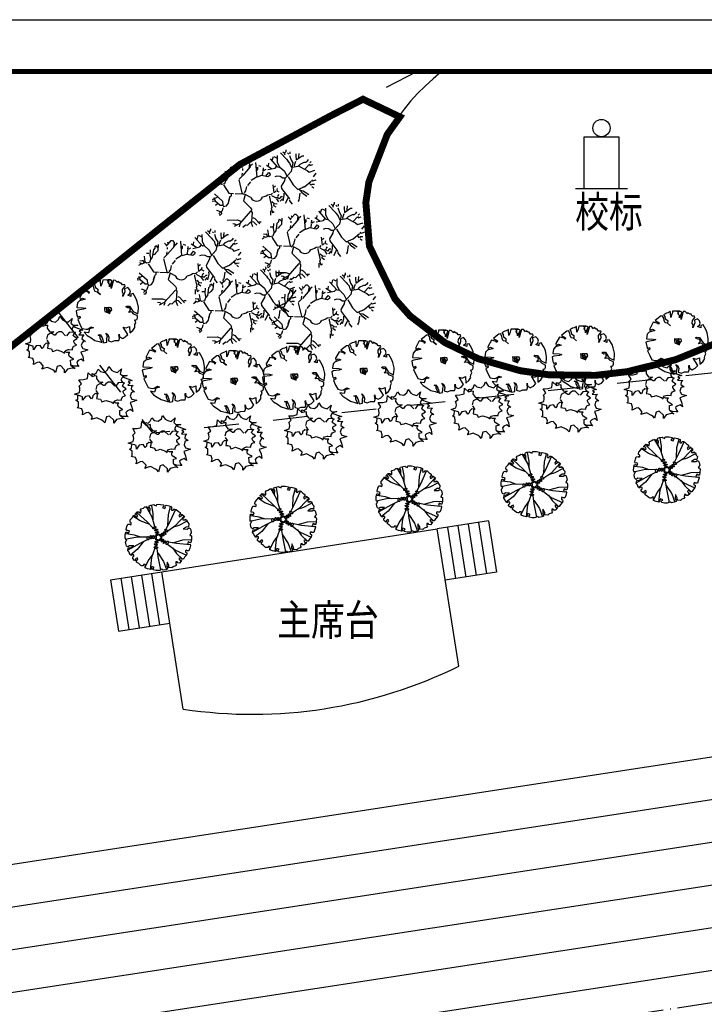
# Model space of a CAD drawing. Extents: x 513186 to 1520159, y 110666 to 376149.
# Drawn here: x 1416344 to 1436130, y 347677 to 376149 of the extents above; entities that cross this region are included whole.
import ezdxf
from ezdxf.enums import TextEntityAlignment as Align

# ---------------------------------------------------------------- set-up
doc = ezdxf.new("R2010")
doc.units = 0
doc.header["$LTSCALE"] = 1000
doc.header["$MEASUREMENT"] = 0
doc.linetypes.add('DOTE', pattern=[2.42, 2, -0.2, 0.02, -0.2])
doc.linetypes.add('X6', pattern=[2, 1, -1])
for name, color, linetype in [('DOTE', 1, 'DOTE'), ('dt', 9, 'Continuous'), ('PUB_TEXT', 7, 'Continuous'), ('TREE', 74, 'Continuous'), ('图框', 135, 'Continuous'), ('图框--文字', 7, 'Continuous'), ('跑道', 7, 'Continuous')]:
    doc.layers.add(name, color=color, linetype=linetype)
doc.styles.get("Standard").update_dxf_attribs({"font": 'TSSDENG2', "width": 0.8, "bigfont": 'TJHZF'})
doc.styles.add('图框-宋体', font='txt', dxfattribs={"width": 0.8})
doc.styles.add('宋体', font='txt', dxfattribs={"width": 0.7})

# ---------------------------------------------------------------- blocks, each defined once
blk = doc.blocks.new('gc107')
for p, q in [((-1, 0), (-1, 3)), ((-1, 3), (1, 3)), ((1, 3), (1, 0)), ((-1.5, 0), (1.5, 0))]:
    blk.add_line(p, q)
blk.add_circle((0, 3.5), 0.5)
blk = doc.blocks.new('$植物$00000098')
for p, q in [((-186, 629), (-370, 959)), ((-154, 727), (-198, 989)), ((316, 690), (387, 946)), ((-558, 513), (-779, 660)), ((-647, 768), (-341, 485)), ((-104, 339), (-186, 629)), ((-156, 522), (-154, 727)), ((299, 373), (316, 690)), ((531, 853), (357, 474)), ((541, 372), (798, 649)), ((-262, 399), (-558, 513)), ((-341, 485), (-167, 301)), ((-159, 300), (-155, 305)), ((-155, 305), (-150, 310)), ((-150, 310), (-144, 315)), ((-144, 315), (-138, 319)), ((-138, 319), (-131, 323)), ((-131, 323), (-124, 326)), ((-124, 326), (-117, 329)), ((-117, 329), (-109, 331)), ((-109, 331), (-102, 332)), ((-102, 332), (-95, 332)), ((-95, 332), (-88, 332)), ((-88, 332), (-82, 330)), ((-82, 330), (-77, 328)), ((-77, 328), (-73, 326)), ((-72, 308), (-75, 302)), ((-73, 326), (-71, 322)), ((-70, 313), (-72, 308)), ((-71, 322), (-70, 318)), ((-70, 318), (-70, 313)), ((357, 474), (235, 252)), ((291, 204), (541, 372)), ((449, 311), (644, 372)), ((644, 372), (880, 495)), ((-655, 17), (-1025, -56)), ((-738, 77), (-1002, 116)), ((-545, 12), (-738, 77)), ((-354, 6), (-655, 17)), ((-348, -2), (-347, 5)), ((-347, 5), (-345, 12)), ((-345, 12), (-342, 18)), ((-342, 18), (-339, 23)), ((-339, 23), (-336, 27)), ((-336, 27), (-332, 30)), ((-332, 30), (-328, 32)), ((-328, 32), (-323, 31)), ((-323, 31), (-319, 29)), ((-319, 29), (-314, 26)), ((-314, 26), (-310, 21)), ((-310, 21), (-306, 15)), ((-306, 15), (-302, 8)), ((-302, 8), (-298, 0)), ((-298, 0), (-296, -8)), ((-259, 7), (-257, 16)), ((-259, -2), (-259, 7)), ((-257, 16), (-254, 26)), ((-254, 26), (-251, 35)), ((-251, 35), (-248, 43)), ((-248, 43), (-244, 49)), ((-244, 49), (-241, 54)), ((-241, 54), (-237, 57)), ((-237, 57), (-234, 58)), ((-234, 58), (-231, 57)), ((-231, 57), (-229, 55)), ((-229, 55), (-226, 51)), ((-226, 51), (-224, 47)), ((-224, 47), (-222, 43)), ((-222, 43), (-221, 38)), ((-221, 38), (-220, 33)), ((-220, 33), (-219, 28)), ((-219, 28), (-219, 23)), ((-219, 23), (-218, 18)), ((-218, 18), (-218, 14)), ((-218, 14), (-218, 8)), ((-218, 8), (-218, 3)), ((-218, 3), (-218, -2)), ((-182, -1), (-181, 9)), ((-181, 9), (-180, 18)), ((-180, 18), (-177, 28)), ((-177, 28), (-174, 37)), ((-174, 37), (-171, 44)), ((-171, 44), (-167, 51)), ((-167, 285), (-165, 290)), ((-167, 280), (-167, 285)), ((-167, 275), (-167, 280)), ((-165, 271), (-167, 275)), ((-167, 51), (-164, 56)), ((-165, 290), (-163, 295)), ((-163, 268), (-165, 271)), ((-164, 56), (-160, 59)), ((-163, 295), (-159, 300)), ((-159, 265), (-163, 268)), ((-160, 59), (-157, 59)), ((-155, 264), (-159, 265)), ((-157, 59), (-154, 58)), ((-149, 263), (-155, 264)), ((-154, 58), (-152, 56)), ((-152, 56), (-149, 53)), ((-143, 263), (-149, 263)), ((-149, 53), (-147, 49)), ((-147, 49), (-145, 44)), ((-145, 44), (-144, 39)), ((-144, 39), (-143, 35)), ((-136, 264), (-143, 263)), ((-143, 35), (-142, 30)), ((-142, 30), (-142, 25)), ((-142, 25), (-141, 20)), ((-141, 20), (-141, 15)), ((-141, 15), (-141, 10)), ((-141, 10), (-141, 5)), ((-141, 5), (-141, -1)), ((-129, 265), (-136, 264)), ((-121, 268), (-129, 265)), ((-113, 271), (-121, 268)), ((-106, 275), (-113, 271)), ((-110, -6), (-109, 3)), ((-109, 218), (-107, 223)), ((-109, 213), (-109, 218)), ((-108, 209), (-109, 213)), ((-109, 3), (-108, 13)), ((-106, 205), (-108, 209)), ((-108, 13), (-105, 22)), ((-107, 223), (-105, 229)), ((-98, 279), (-106, 275)), ((-103, 203), (-106, 205)), ((-105, 229), (-101, 234)), ((-105, 22), (-102, 31)), ((-99, 202), (-103, 203)), ((-102, 31), (-99, 39)), ((-101, 234), (-96, 239)), ((-95, 202), (-99, 202)), ((-99, 39), (-95, 46)), ((-92, 285), (-98, 279)), ((-96, 239), (-90, 243)), ((-90, 202), (-95, 202)), ((-95, 46), (-92, 50)), ((-85, 290), (-92, 285)), ((-92, 50), (-88, 53)), ((-90, 243), (-82, 246)), ((-85, 203), (-90, 202)), ((-88, 53), (-85, 54)), ((-80, 296), (-85, 290)), ((-80, 204), (-85, 203)), ((-85, 54), (-82, 53)), ((-83, 145), (-82, 151)), ((-83, 140), (-83, 145)), ((-82, 136), (-83, 140)), ((-82, 246), (-73, 249)), ((-82, 151), (-80, 156)), ((-80, 132), (-82, 136)), ((-82, 53), (-79, 51)), ((-75, 302), (-80, 296)), ((-74, 206), (-80, 204)), ((-80, 156), (-76, 161)), ((-77, 130), (-80, 132)), ((-79, 51), (-77, 47)), ((-74, 129), (-77, 130)), ((-77, 47), (-75, 43)), ((-76, 161), (-71, 166)), ((-75, 43), (-73, 39)), ((-69, 208), (-74, 206)), ((-70, 129), (-74, 129)), ((-73, 249), (-63, 250)), ((-73, 39), (-72, 34)), ((-72, 34), (-71, 29)), ((-71, 166), (-64, 170)), ((-71, 29), (-70, 24)), ((-65, 129), (-70, 129)), ((-70, 24), (-70, 19)), ((-70, 19), (-69, 15)), ((-64, 209), (-69, 208)), ((-69, 15), (-69, 10)), ((-69, 10), (-69, 5)), ((-69, 5), (-69, -1)), ((-66, 75), (-65, 80)), ((-66, 70), (-66, 75)), ((-65, 66), (-66, 70)), ((-60, 130), (-65, 129)), ((-65, 80), (-63, 86)), ((-63, 62), (-65, 66)), ((-59, 211), (-64, 209)), ((-64, 170), (-56, 174)), ((-63, 250), (-53, 251)), ((-63, 86), (-59, 91)), ((-60, 60), (-63, 62)), ((-54, 132), (-60, 130)), ((-57, 59), (-60, 60)), ((-54, 212), (-59, 211)), ((-59, 91), (-54, 96)), ((-53, 58), (-57, 59)), ((-56, 174), (-47, 176)), ((-49, 214), (-54, 212)), ((-49, 133), (-54, 132)), ((-54, 96), (-47, 100)), ((-53, 251), (-44, 251)), ((-48, 59), (-53, 58)), ((-45, 216), (-49, 214)), ((-44, 135), (-49, 133)), ((-43, 60), (-48, 59)), ((-47, 176), (-38, 177)), ((-47, 100), (-39, 103)), ((-40, 218), (-45, 216)), ((-44, 251), (-35, 250)), ((-38, 136), (-44, 135)), ((-37, 61), (-43, 60)), ((-36, 220), (-40, 218)), ((-39, 103), (-30, 106)), ((-38, 177), (-28, 178)), ((-34, 138), (-38, 136)), ((-32, 63), (-37, 61)), ((-32, 223), (-36, 220)), ((-35, 250), (-28, 248)), ((-29, 140), (-34, 138)), ((-28, 225), (-32, 223)), ((-27, 65), (-32, 63)), ((-30, 106), (-21, 107)), ((-24, 141), (-29, 140)), ((-28, 248), (-22, 246)), ((-24, 228), (-28, 225)), ((-28, 178), (-19, 178)), ((-21, 66), (-27, 65)), ((-21, 232), (-24, 228)), ((-20, 143), (-24, 141)), ((-22, 246), (-19, 244)), ((-18, 235), (-21, 232)), ((-21, 107), (-11, 108)), ((-16, 68), (-21, 66)), ((-15, 145), (-20, 143)), ((-19, 244), (-17, 241)), ((-19, 178), (-10, 177)), ((-17, 238), (-18, 235)), ((-17, 241), (-17, 238)), ((-12, 69), (-16, 68)), ((-11, 147), (-15, 145)), ((-7, 71), (-12, 69)), ((-7, 150), (-11, 147)), ((-11, 108), (-2, 108)), ((-10, 177), (-3, 176)), ((-2, 153), (-7, 150)), ((-2, 73), (-7, 71)), ((-3, 176), (3, 174)), ((1, 156), (-2, 153)), ((-2, 108), (7, 107)), ((2, 75), (-2, 73)), ((5, 159), (1, 156)), ((6, 77), (2, 75)), ((3, 174), (7, 171)), ((7, 162), (5, 159)), ((11, 80), (6, 77)), ((7, 171), (8, 168)), ((8, 165), (7, 162)), ((7, 107), (14, 105)), ((8, 168), (8, 165)), ((15, 82), (11, 80)), ((14, 105), (20, 103)), ((19, 85), (15, 82)), ((22, 89), (19, 85)), ((20, 103), (24, 101)), ((24, 92), (22, 89)), ((24, 101), (25, 98)), ((26, 95), (24, 92)), ((25, 98), (26, 95)), ((39, 77), (40, 80)), ((39, 73), (39, 77)), ((40, 69), (39, 73)), ((40, 80), (43, 83)), ((42, 64), (40, 69)), ((44, 60), (42, 64)), ((43, 83), (46, 85)), ((47, 55), (44, 60)), ((46, 85), (51, 87)), ((50, 50), (47, 55)), ((54, 46), (50, 50)), ((51, 87), (57, 87)), ((57, 42), (54, 46)), ((57, 87), (63, 87)), ((60, 37), (57, 42)), ((63, 33), (60, 37)), ((63, 87), (69, 85)), ((66, 29), (63, 33)), ((69, 26), (66, 29)), ((69, 85), (75, 82)), ((72, 22), (69, 26)), ((76, 18), (72, 22)), ((75, 82), (81, 77)), ((79, 15), (76, 18)), ((83, 12), (79, 15)), ((81, 77), (87, 70)), ((87, 9), (83, 12)), ((87, 70), (92, 62)), ((92, 7), (87, 9)), ((92, 62), (96, 54)), ((95, 6), (92, 7)), ((99, 6), (95, 6)), ((96, 54), (99, 44)), ((99, 44), (102, 35)), ((102, 7), (99, 6)), ((100, 115), (102, 118)), ((100, 111), (100, 115)), ((101, 107), (100, 111)), ((103, 102), (101, 107)), ((102, 118), (104, 121)), ((102, 35), (104, 27)), ((104, 9), (102, 7)), ((106, 98), (103, 102)), ((104, 121), (108, 123)), ((104, 27), (105, 20)), ((105, 14), (104, 9)), ((105, 20), (105, 14)), ((109, 93), (106, 98)), ((108, 123), (113, 125)), ((112, 88), (109, 93)), ((115, 84), (112, 88)), ((113, 125), (118, 125)), ((118, 79), (115, 84)), ((118, 125), (124, 125)), ((121, 75), (118, 79)), ((124, 71), (121, 75)), ((124, 125), (130, 123)), ((127, 67), (124, 71)), ((131, 63), (127, 67)), ((130, 123), (137, 119)), ((134, 60), (131, 63)), ((137, 56), (134, 60)), ((137, 119), (143, 115)), ((141, 53), (137, 56)), ((145, 50), (141, 53)), ((143, 115), (148, 108)), ((149, 47), (145, 50)), ((148, 108), (153, 100)), ((153, 45), (149, 47)), ((153, 100), (157, 91)), ((157, 44), (153, 45)), ((157, 91), (161, 82)), ((160, 44), (157, 44)), ((163, 45), (160, 44)), ((161, 82), (164, 73)), ((162, 161), (163, 165)), ((162, 157), (162, 161)), ((163, 153), (162, 157)), ((163, 165), (166, 168)), ((165, 149), (163, 153)), ((165, 47), (163, 45)), ((164, 73), (166, 65)), ((167, 144), (165, 149)), ((167, 51), (165, 47)), ((166, 168), (169, 170)), ((166, 65), (167, 57)), ((170, 140), (167, 144)), ((167, 57), (167, 51)), ((169, 170), (174, 171)), ((173, 135), (170, 140)), ((177, 131), (173, 135)), ((174, 171), (180, 172)), ((180, 126), (177, 131)), ((180, 172), (186, 171)), ((183, 122), (180, 126)), ((186, 118), (183, 122)), ((186, 171), (192, 169)), ((189, 114), (186, 118)), ((192, 110), (189, 114)), ((192, 169), (198, 166)), ((195, 107), (192, 110)), ((199, 103), (195, 107)), ((198, 166), (204, 161)), ((202, 100), (199, 103)), ((206, 97), (202, 100)), ((204, 234), (205, 238)), ((204, 229), (204, 234)), ((204, 224), (204, 229)), ((206, 218), (204, 224)), ((204, 161), (210, 155)), ((205, 238), (207, 242)), ((209, 211), (206, 218)), ((210, 94), (206, 97)), ((207, 242), (211, 244)), ((213, 205), (209, 211)), ((210, 155), (215, 147)), ((214, 92), (210, 94)), ((211, 244), (215, 246)), ((218, 198), (213, 205)), ((218, 91), (214, 92)), ((215, 246), (220, 247)), ((215, 147), (219, 138)), ((223, 192), (218, 198)), ((222, 90), (218, 91)), ((219, 138), (222, 129)), ((220, 247), (225, 247)), ((222, 129), (225, 120)), ((225, 91), (222, 90)), ((229, 186), (223, 192)), ((225, 247), (231, 247)), ((225, 120), (227, 112)), ((227, 94), (225, 91)), ((227, 112), (228, 104)), ((228, 98), (227, 94)), ((228, 104), (228, 98)), ((236, 181), (229, 186)), ((231, 247), (237, 245)), ((243, 176), (236, 181)), ((237, 245), (243, 242)), ((243, 242), (249, 239)), ((250, 171), (243, 176)), ((249, 239), (255, 235)), ((257, 168), (250, 171)), ((255, 235), (261, 230)), ((264, 166), (257, 168)), ((261, 230), (267, 225)), ((271, 164), (264, 166)), ((267, 225), (272, 219)), ((277, 164), (271, 164)), ((272, 219), (277, 213)), ((277, 213), (281, 207)), ((281, 165), (277, 164)), ((281, 207), (284, 200)), ((285, 168), (281, 165)), ((284, 200), (287, 194)), ((287, 171), (285, 168)), ((287, 194), (289, 187)), ((289, 176), (287, 171)), ((289, 187), (289, 181)), ((289, 181), (289, 176)), ((-930, -379), (-566, -175)), ((-460, -127), (-659, -373)), ((-566, -175), (-337, -67)), ((-348, -10), (-348, -2)), ((-348, -18), (-348, -10)), ((-347, -25), (-348, -18)), ((-346, -33), (-347, -25)), ((-343, -40), (-346, -33)), ((-341, -47), (-343, -40)), ((-338, -54), (-341, -47)), ((-334, -59), (-338, -54)), ((-330, -64), (-334, -59)), ((-326, -68), (-330, -64)), ((-322, -71), (-326, -68)), ((-317, -73), (-322, -71)), ((-313, -74), (-317, -73)), ((-309, -74), (-313, -74)), ((-305, -73), (-309, -74)), ((-301, -70), (-305, -73)), ((-298, -66), (-301, -70)), ((-296, -61), (-298, -66)), ((-296, -8), (-293, -16)), ((-294, -55), (-296, -61)), ((-292, -48), (-294, -55)), ((-293, -16), (-292, -25)), ((-292, -25), (-291, -33)), ((-291, -41), (-292, -48)), ((-291, -33), (-291, -41)), ((-259, -11), (-259, -2)), ((-257, -18), (-259, -11)), ((-254, -25), (-257, -18)), ((-250, -30), (-254, -25)), ((-245, -34), (-250, -30)), ((-240, -37), (-245, -34)), ((-236, -38), (-240, -37)), ((-231, -39), (-236, -38)), ((-227, -38), (-231, -39)), ((-224, -36), (-227, -38)), ((-222, -33), (-224, -36)), ((-221, -29), (-222, -33)), ((-219, -24), (-221, -29)), ((-218, -8), (-219, -13)), ((-219, -13), (-219, -19)), ((-219, -19), (-219, -24)), ((-218, -2), (-218, -8)), ((-181, -9), (-182, -1)), ((-180, -17), (-181, -9)), ((-176, -23), (-180, -17)), ((-173, -28), (-176, -23)), ((-168, -32), (-173, -28)), ((-163, -35), (-168, -32)), ((-159, -37), (-163, -35)), ((-154, -37), (-159, -37)), ((-150, -36), (-154, -37)), ((-147, -34), (-150, -36)), ((-145, -31), (-147, -34)), ((-143, -27), (-145, -31)), ((-142, -22), (-143, -27)), ((-141, -12), (-142, -17)), ((-142, -17), (-142, -22)), ((-141, -1), (-141, -6)), ((-141, -6), (-141, -12)), ((-131, -303), (-129, -299)), ((-131, -307), (-131, -303)), ((-129, -299), (-126, -295)), ((-127, -206), (-125, -203)), ((-127, -209), (-127, -206)), ((-126, -213), (-127, -209)), ((-122, -218), (-126, -213)), ((-126, -295), (-121, -292)), ((-125, -203), (-122, -201)), ((-122, -201), (-118, -200)), ((-117, -223), (-122, -218)), ((-121, -292), (-115, -289)), ((-118, -200), (-114, -199)), ((-110, -229), (-117, -223)), ((-115, -289), (-108, -287)), ((-114, -199), (-109, -199)), ((-109, -15), (-110, -6)), ((-103, -235), (-110, -229)), ((-107, -22), (-109, -15)), ((-109, -199), (-104, -199)), ((-108, -287), (-100, -285)), ((-104, -29), (-107, -22)), ((-105, -132), (-103, -129)), ((-105, -135), (-105, -132)), ((-103, -139), (-105, -135)), ((-100, -34), (-104, -29)), ((-104, -199), (-99, -200)), ((-103, -129), (-100, -127)), ((-100, -144), (-103, -139)), ((-95, -240), (-103, -235)), ((-96, -38), (-100, -34)), ((-100, -127), (-96, -126)), ((-95, -149), (-100, -144)), ((-100, -285), (-92, -284)), ((-99, -200), (-94, -200)), ((-91, -41), (-96, -38)), ((-96, -126), (-91, -125)), ((-88, -155), (-95, -149)), ((-86, -244), (-95, -240)), ((-94, -200), (-89, -201)), ((-92, -284), (-83, -284)), ((-86, -42), (-91, -41)), ((-91, -125), (-87, -125)), ((-89, -201), (-85, -203)), ((-81, -161), (-88, -155)), ((-87, -125), (-81, -125)), ((-82, -42), (-86, -42)), ((-77, -248), (-86, -244)), ((-85, -203), (-80, -204)), ((-83, -284), (-75, -285)), ((-78, -42), (-82, -42)), ((-81, -125), (-77, -126)), ((-72, -166), (-81, -161)), ((-80, -204), (-75, -206)), ((-75, -40), (-78, -42)), ((-77, -65), (-75, -62)), ((-77, -68), (-77, -65)), ((-76, -72), (-77, -68)), ((-77, -126), (-72, -127)), ((-69, -250), (-77, -248)), ((-72, -77), (-76, -72)), ((-73, -37), (-75, -40)), ((-75, -62), (-72, -61)), ((-75, -206), (-70, -207)), ((-75, -285), (-66, -286)), ((-71, -33), (-73, -37)), ((-72, -61), (-68, -59)), ((-67, -83), (-72, -77)), ((-72, -127), (-67, -128)), ((-64, -171), (-72, -166)), ((-70, -28), (-71, -33)), ((-69, -17), (-70, -23)), ((-70, -23), (-70, -28)), ((-70, -207), (-65, -209)), ((-69, -1), (-69, -6)), ((-69, -6), (-69, -12)), ((-69, -12), (-69, -17)), ((-61, -250), (-69, -250)), ((-68, -59), (-64, -59)), ((-61, -88), (-67, -83)), ((-67, -128), (-62, -129)), ((-66, -286), (-58, -288)), ((-65, -209), (-60, -211)), ((-64, -59), (-59, -58)), ((-55, -174), (-64, -171)), ((-62, -129), (-58, -130)), ((-53, -94), (-61, -88)), ((-54, -249), (-61, -250)), ((-60, -211), (-54, -213)), ((-59, -58), (-54, -59)), ((-58, -130), (-53, -132)), ((-58, -288), (-51, -290)), ((-47, -176), (-55, -174)), ((-54, -59), (-49, -59)), ((-54, -213), (-49, -215)), ((-48, -247), (-54, -249)), ((-45, -99), (-53, -94)), ((-53, -132), (-48, -133)), ((-51, -290), (-44, -293)), ((-49, -59), (-44, -60)), ((-49, -215), (-44, -217)), ((-48, -133), (-43, -135)), ((-43, -244), (-48, -247)), ((-39, -177), (-47, -176)), ((-36, -104), (-45, -99)), ((-44, -60), (-40, -61)), ((-44, -217), (-40, -219)), ((-44, -293), (-38, -297)), ((-43, -135), (-37, -137)), ((-39, -241), (-43, -244)), ((-40, -61), (-35, -62)), ((-40, -219), (-37, -222)), ((-32, -176), (-39, -177)), ((-36, -237), (-39, -241)), ((-38, -297), (-33, -301)), ((-37, -137), (-32, -139)), ((-37, -222), (-35, -225)), ((-28, -107), (-36, -104)), ((-34, -232), (-36, -237)), ((-35, -62), (-30, -63)), ((-35, -225), (-34, -229)), ((-34, -229), (-34, -232)), ((-33, -301), (-29, -305)), ((-32, -139), (-27, -141)), ((-26, -173), (-32, -176)), ((-30, -63), (-25, -65)), ((-19, -109), (-28, -107)), ((-27, -141), (-22, -143)), ((-21, -170), (-26, -173)), ((-25, -65), (-20, -67)), ((-22, -143), (-18, -145)), ((-17, -167), (-21, -170)), ((-20, -67), (-15, -68)), ((-12, -110), (-19, -109)), ((-18, -145), (-15, -148)), ((-14, -163), (-17, -167)), ((-15, -68), (-10, -70)), ((-15, -148), (-13, -151)), ((-12, -159), (-14, -163)), ((-13, -151), (-12, -155)), ((-5, -109), (-12, -110)), ((-12, -155), (-12, -159)), ((-10, -70), (-5, -72)), ((-5, -72), (1, -74)), ((2, -107), (-5, -109)), ((1, -74), (5, -76)), ((7, -104), (2, -107)), ((5, -76), (9, -79)), ((11, -100), (7, -104)), ((9, -79), (13, -81)), ((14, -96), (11, -100)), ((13, -81), (15, -84)), ((16, -92), (14, -96)), ((15, -84), (16, -88)), ((16, -88), (16, -92)), ((36, -80), (38, -75)), ((36, -84), (36, -80)), ((36, -88), (36, -84)), ((37, -92), (36, -88)), ((38, -94), (37, -92)), ((38, -75), (39, -70)), ((41, -95), (38, -94)), ((39, -70), (41, -66)), ((41, -66), (44, -61)), ((46, -95), (41, -95)), ((44, -61), (46, -57)), ((46, -57), (49, -53)), ((52, -93), (46, -95)), ((49, -53), (52, -49)), ((52, -49), (54, -45)), ((58, -90), (52, -93)), ((54, -45), (58, -41)), ((58, -41), (61, -36)), ((66, -86), (58, -90)), ((61, -36), (64, -32)), ((64, -32), (68, -27)), ((73, -80), (66, -86)), ((68, -27), (71, -23)), ((71, -23), (75, -19)), ((81, -74), (73, -80)), ((75, -19), (78, -16)), ((78, -16), (82, -14)), ((88, -67), (81, -74)), ((82, -14), (85, -13)), ((85, -13), (89, -13)), ((94, -60), (88, -67)), ((89, -13), (93, -14)), ((91, -131), (92, -126)), ((91, -135), (91, -131)), ((92, -138), (91, -135)), ((92, -126), (93, -122)), ((93, -141), (92, -138)), ((93, -14), (96, -17)), ((93, -122), (95, -117)), ((97, -142), (93, -141)), ((98, -53), (94, -60)), ((95, -117), (97, -112)), ((96, -17), (99, -21)), ((97, -112), (99, -108)), ((101, -142), (97, -142)), ((101, -46), (98, -53)), ((99, -21), (101, -26)), ((99, -108), (101, -104)), ((101, -26), (102, -32)), ((103, -39), (101, -46)), ((101, -104), (104, -100)), ((107, -140), (101, -142)), ((102, -32), (103, -39)), ((104, -100), (107, -96)), ((107, -96), (110, -92)), ((113, -137), (107, -140)), ((110, -92), (113, -87)), ((113, -87), (116, -83)), ((121, -132), (113, -137)), ((116, -83), (119, -79)), ((119, -79), (123, -74)), ((129, -127), (121, -132)), ((123, -74), (126, -70)), ((126, -70), (130, -66)), ((136, -121), (129, -127)), ((130, -66), (133, -63)), ((133, -63), (137, -61)), ((143, -114), (136, -121)), ((137, -61), (140, -59)), ((140, -59), (144, -59)), ((149, -107), (143, -114)), ((144, -59), (148, -61)), ((148, -61), (151, -64)), ((154, -100), (149, -107)), ((151, -64), (154, -68)), ((154, -68), (156, -73)), ((156, -92), (154, -100)), ((154, -175), (155, -170)), ((154, -179), (154, -175)), ((155, -182), (154, -179)), ((155, -170), (156, -166)), ((157, -185), (155, -182)), ((156, -73), (157, -79)), ((158, -85), (156, -92)), ((156, -166), (158, -161)), ((157, -79), (158, -85)), ((160, -186), (157, -185)), ((158, -161), (160, -156)), ((160, -156), (162, -152)), ((164, -186), (160, -186)), ((162, -152), (165, -148)), ((170, -184), (164, -186)), ((165, -148), (167, -144)), ((167, -144), (170, -140)), ((170, -140), (173, -136)), ((177, -181), (170, -184)), ((173, -136), (176, -131)), ((176, -131), (179, -127)), ((184, -176), (177, -181)), ((179, -127), (183, -123)), ((183, -123), (186, -118)), ((192, -171), (184, -176)), ((186, -118), (189, -114)), ((189, -114), (193, -110)), ((199, -165), (192, -171)), ((193, -110), (197, -107)), ((197, -107), (200, -105)), ((206, -158), (199, -165)), ((200, -105), (204, -103)), ((204, -103), (207, -103)), ((212, -151), (206, -158)), ((207, -103), (211, -105)), ((211, -105), (214, -108)), ((217, -144), (212, -151)), ((214, -108), (217, -112)), ((217, -112), (219, -117)), ((220, -136), (217, -144)), ((219, -117), (221, -123)), ((221, -129), (220, -136)), ((221, -123), (221, -129)), ((240, -192), (241, -184)), ((240, -200), (240, -192)), ((240, -206), (240, -200)), ((242, -212), (240, -206)), ((241, -184), (243, -176)), ((244, -216), (242, -212)), ((243, -176), (245, -168)), ((248, -219), (244, -216)), ((245, -168), (248, -160)), ((248, -160), (252, -152)), ((252, -220), (248, -219)), ((252, -152), (256, -145)), ((257, -220), (252, -220)), ((256, -145), (261, -139)), ((262, -218), (257, -220)), ((261, -139), (266, -133)), ((268, -216), (262, -218)), ((266, -133), (271, -128)), ((273, -212), (268, -216)), ((271, -128), (276, -125)), ((279, -208), (273, -212)), ((276, -125), (281, -122)), ((284, -203), (279, -208)), ((281, -122), (286, -121)), ((289, -197), (284, -203)), ((284, -213), (522, -399)), ((286, -121), (291, -121)), ((293, -191), (289, -197)), ((291, -121), (295, -122)), ((297, -184), (293, -191)), ((295, -122), (298, -124)), ((300, -177), (297, -184)), ((298, -124), (301, -128)), ((303, -170), (300, -177)), ((301, -128), (303, -132)), ((303, -132), (305, -137)), ((305, -162), (303, -170)), ((305, -137), (306, -142)), ((306, -155), (305, -162)), ((306, -142), (307, -149)), ((307, -149), (306, -155)), ((562, -192), (313, -145)), ((448, -168), (754, -86)), ((976, -241), (562, -192)), ((754, -86), (1019, -76)), ((-659, -373), (-868, -538)), ((-179, -515), (-301, -679)), ((-114, -336), (-218, -619)), ((-129, -312), (-131, -307)), ((-126, -316), (-129, -312)), ((-122, -321), (-126, -316)), ((-117, -325), (-122, -321)), ((-111, -329), (-117, -325)), ((-105, -332), (-111, -329)), ((-98, -335), (-105, -332)), ((-90, -337), (-98, -335)), ((-83, -339), (-90, -337)), ((-75, -339), (-83, -339)), ((-67, -340), (-75, -339)), ((-60, -339), (-67, -340)), ((-53, -338), (-60, -339)), ((-46, -337), (-53, -338)), ((-40, -335), (-46, -337)), ((-35, -332), (-40, -335)), ((-8, -593), (-40, -342)), ((-31, -329), (-35, -332)), ((-28, -325), (-31, -329)), ((-29, -305), (-26, -309)), ((-26, -321), (-28, -325)), ((-26, -309), (-25, -313)), ((-24, -317), (-26, -321)), ((-25, -313), (-24, -317)), ((-21, -477), (151, -743)), ((73, -1002), (-8, -593)), ((435, -330), (553, -497)), ((522, -399), (864, -558)), ((553, -497), (743, -683)), ((-301, -679), (-420, -917)), ((-218, -619), (-263, -993)), ((151, -743), (244, -992))]:
    blk.add_line(p, q)
blk.add_lwpolyline([(1025, 2), (1021, -76), (1006, -167), (968, -172), (925, -133), (896, -206), (939, -225), (977, -220), (992, -254), (968, -340), (939, -418), (886, -418), (852, -398), (833, -418), (833, -461), (872, -480), (872, -519), (862, -552), (804, -615), (766, -678), (723, -678), (670, -634), (631, -654), (665, -721), (708, -716), (703, -740), (646, -798), (598, -793), (578, -764), (535, -764), (530, -832), (554, -837), (521, -885), (453, -909), (410, -947), (319, -933), (314, -861), (261, -764), (252, -894), (290, -947), (266, -981), (223, -1000), (136, -1015), (107, -996), (54, -972), (54, -1005), (35, -1020), (2, -1025), (-75, -1020), (-166, -1006), (-171, -967), (-133, -924), (-205, -895), (-224, -938), (-219, -977), (-253, -991), (-340, -967), (-417, -938), (-417, -885), (-398, -852), (-417, -833), (-460, -833), (-479, -871), (-518, -871), (-552, -861), (-614, -804), (-677, -765), (-677, -722), (-634, -669), (-653, -631), (-720, -664), (-716, -708), (-740, -703), (-797, -645), (-793, -597), (-764, -578), (-764, -534), (-831, -530), (-836, -554), (-884, -520), (-908, -453), (-947, -409), (-932, -318), (-860, -313), (-764, -260), (-894, -251), (-947, -289), (-981, -265), (-1000, -222), (-1014, -135), (-995, -107), (-971, -54), (-1005, -54), (-1019, -35), (-1024, -2), (-1019, 76), (-1005, 167), (-966, 172), (-923, 133), (-894, 206), (-938, 225), (-976, 220), (-990, 254), (-966, 340), (-938, 418), (-885, 418), (-851, 398), (-832, 418), (-832, 461), (-870, 480), (-870, 519), (-861, 552), (-803, 615), (-764, 678), (-721, 678), (-668, 634), (-630, 654), (-664, 721), (-707, 716), (-702, 740), (-644, 798), (-596, 793), (-577, 764), (-534, 764), (-529, 832), (-553, 837), (-519, 885), (-452, 909), (-409, 947), (-317, 933), (-313, 861), (-260, 764), (-250, 894), (-289, 947), (-265, 981), (-221, 1000), (-135, 1015), (-106, 996), (-53, 972), (-53, 1005), (-34, 1020), (-1, 1025), (76, 1020), (168, 1006), (173, 967), (134, 924), (206, 895), (226, 938), (221, 977), (254, 991), (341, 967), (418, 938), (418, 885), (399, 852), (418, 833), (462, 833), (481, 871), (519, 871), (553, 861), (616, 804), (678, 765), (678, 722), (635, 669), (654, 631), (722, 664), (717, 708), (741, 703), (799, 645), (794, 597), (765, 578), (765, 534), (833, 530), (837, 554), (886, 520), (910, 453), (948, 409), (934, 318), (861, 313), (765, 260), (895, 251), (948, 289), (982, 265), (1001, 222), (1016, 135), (996, 107), (972, 54), (1006, 54), (1020, 35)], close=True)
blk = doc.blocks.new('$植物$00000265')
for p, q in [((-320, 737), (-320, 737)), ((-496, 682), (-377, 717)), ((-377, 717), (-332, 710)), ((-332, 710), (-339, 605)), ((-339, 605), (-339, 605)), ((-339, 605), (-254, 484)), ((-235, 402), (-330, 352)), ((-254, 484), (-103, 473)), ((-103, 473), (-235, 402)), ((-150, 392), (-178, 402)), ((-83, 342), (-150, 392)), ((2, 413), (-46, 342)), ((87, 463), (2, 413)), ((191, 463), (87, 463)), ((333, 321), (191, 463)), ((466, 443), (371, 321)), ((589, 453), (466, 443)), ((617, 656), (560, 544)), ((560, 544), (607, 473)), ((693, 433), (589, 453)), ((607, 473), (693, 433)), ((617, 321), (664, 433)), ((-387, 54), (-472, -27)), ((-273, 34), (-387, 54)), ((-330, 352), (-367, 206)), ((-360, 169), (-273, 34)), ((-321, 24), (-321, -47)), ((-273, 34), (-273, 34)), ((-46, 342), (-83, 342)), ((755, 213), (619, 306)), ((636, 95), (636, 136)), ((673, 24), (636, 95)), ((637, 145), (755, 213)), ((730, -27), (673, 24)), ((-917, -37), (-1021, -6)), ((-860, -57), (-917, -37)), ((-851, -189), (-860, -57)), ((-747, -47), (-851, -189)), ((-604, -27), (-747, -47)), ((-747, -47), (-747, -47)), ((-604, -27), (-604, -27)), ((-529, -138), (-604, -27)), ((-482, -88), (-529, -138)), ((-472, -27), (-482, -88)), ((-321, -47), (-339, -128)), ((-339, -128), (-273, -138)), ((-273, -138), (-188, -159)), ((-188, -159), (-150, -250)), ((-150, -250), (-103, -240)), ((-103, -240), (-37, -219)), ((-37, -219), (20, -199)), ((20, -199), (219, -270)), ((219, -270), (285, -321)), ((285, -321), (295, -260)), ((295, -260), (333, -219)), ((371, -301), (304, -270)), ((333, -219), (427, -189)), ((380, -301), (371, -301)), ((484, -301), (380, -301)), ((427, -189), (446, -189)), ((446, -189), (579, -199)), ((446, -341), (484, -301)), ((446, -382), (446, -341)), ((579, -148), (626, -67)), ((579, -199), (579, -148)), ((626, -67), (673, -47)), ((673, -47), (730, -27)), ((465, -443), (446, -382)), ((588, -524), (465, -443)), ((512, -574), (626, -544)), ((512, -727), (512, -574)), ((626, -544), (588, -524)), ((522, -757), (512, -727))]:
    blk.add_line(p, q)
blk.add_lwpolyline([(-339, -838), (-453, -869), (-548, -899), (-510, -838), (-500, -777), (-576, -696), (-633, -645), (-718, -656), (-860, -727), (-860, -716), (-841, -615), (-879, -503), (-1049, -463), (-1002, -422), (-1002, -372), (-1002, -260), (-1097, -189), (-1031, -159), (-1021, -6), (-1144, 34), (-964, 95), (-945, 196), (-955, 267), (-974, 328), (-886, 410), (-979, 565), (-812, 571), (-663, 608), (-639, 818), (-496, 682), (-490, 787), (-415, 757), (-330, 828), (-273, 954), (-191, 859), (-36, 828), (76, 920), (125, 1041), (221, 904), (310, 855), (437, 818), (583, 952), (532, 778), (598, 717), (683, 707), (787, 707), (617, 656), (814, 582), (974, 523), (830, 492), (904, 436), (817, 355), (1009, 343), (950, 287), (934, 200), (1058, 108), (992, 112), (938, 58), (903, -46), (961, -159), (1144, -205), (1035, -246), (891, -288), (957, -451), (985, -618), (903, -543), (790, -593), (736, -651), (763, -747), (813, -809), (755, -801), (623, -797), (522, -757), (645, -869), (673, -879), (569, -869), (389, -909), (285, -1041), (288, -1013), (285, -929), (134, -777), (20, -808), (-46, -1031), (-93, -970), (-150, -929)], close=True)
blk.add_lwpolyline([(-339, -838), (-339, -838)])
blk = doc.blocks.new('$植物$00000207')
for p, q in [((67, 973), (11, 1029)), ((25, 966), (67, 973)), ((85, 900), (25, 966)), ((85, 820), (85, 900)), ((-219, 562), (-219, 562)), ((-219, 562), (-219, 562)), ((-219, 562), (-219, 562)), ((-86, 129), (-86, 66)), ((95, 108), (-86, 129)), ((-86, 66), (-79, -3)), ((46, 129), (-37, 122)), ((-37, 122), (-23, 3)), ((60, 129), (-23, 38)), ((-23, 38), (53, 10)), ((-23, 3), (60, -24)), ((46, 73), (46, 129)), ((88, 10), (46, 73)), ((81, 52), (46, 59)), ((53, 10), (88, 10)), ((130, 122), (60, 129)), ((116, -3), (81, 52)), ((88, -3), (151, 52)), ((151, 52), (130, 122)), ((-79, -3), (81, -73)), ((60, -24), (116, -3)), ((81, -73), (88, -3))]:
    blk.add_line(p, q)
blk.add_lwpolyline([(165, 1015), (102, 1043), (25, 1043), (-142, 1043), (-149, 994), (-163, 945), (-205, 841), (-212, 1008), (-219, 1036), (-289, 994), (-344, 979), (-443, 926), (-400, 876), (-386, 792), (-303, 736), (-310, 659), (-317, 645), (-393, 659), (-428, 736), (-435, 813), (-484, 890), (-540, 883), (-624, 813), (-720, 741), (-589, 659), (-610, 604), (-624, 645), (-786, 688), (-903, 471), (-896, 408), (-812, 450), (-729, 415), (-917, 359), (-987, 290), (-1011, 141), (-793, 128), (-707, 114), (-786, 81), (-973, 52), (-1031, 29), (-1008, -122), (-980, -185), (-910, -150), (-903, -206), (-980, -262), (-910, -415), (-840, -555), (-707, -585), (-648, -578), (-536, -506), (-463, -541), (-588, -572), (-631, -701), (-767, -677), (-668, -790), (-542, -869), (-417, -955), (-271, -994), (-172, -1027), (-240, -883), (-240, -813), (-303, -778), (-240, -764), (-212, -820), (-177, -876), (-156, -938), (-135, -1043), (-27, -1021), (-20, -889), (6, -809), (-47, -717), (18, -764), (46, -855), (32, -973), (137, -1008), (242, -966), (375, -966), (395, -904), (382, -778), (389, -750), (402, -848), (493, -897), (521, -883), (591, -848), (675, -764), (528, -520), (627, -552), (738, -506), (746, -717), (845, -638), (912, -534), (905, -513), (912, -443), (947, -380), (926, -310), (905, -290), (975, -276), (996, -227), (996, -150), (884, -97), (812, -24), (710, -38), (773, 38), (745, 115), (686, 114), (614, 154), (653, 174), (738, 171), (825, 35), (877, -24), (1017, -90), (1031, 80), (1031, 136), (997, 319), (954, 429), (863, 583), (786, 569), (786, 492), (682, 534), (745, 576), (773, 638), (752, 715), (686, 787), (581, 748), (587, 649), (521, 492), (534, 589), (507, 638), (514, 729), (598, 834), (584, 876), (507, 876), (472, 938), (437, 938), (363, 992), (347, 952), (277, 1029), (211, 1032), (137, 764)], close=True)
for points in [[(11, 1029), (102, 1043)], [(165, 1015), (85, 820)], [(211, 1032), (211, 1032)], [(-219, 562), (-317, 645)], [(-317, 645), (-219, 562)], [(-793, 128), (-793, 128)], [(-20, -889), (-20, -889)], [(18, -764), (18, -764)], [(18, -764), (18, -764)], [(18, -764), (18, -764)]]:
    blk.add_lwpolyline(points)
blk = doc.blocks.new('$植物$00000013')
for p, q in [((417, 2009, 0), (922, 1428, 0)), ((619, 2135, 0), (543, 1857, 0)), ((670, 2161, 0), (847, 2059, 0)), ((897, 2211, 0), (897, 1756, 0)), ((1125, 2388, 0), (1529, 1958, 0)), ((1276, 2464, 0), (1377, 2388, 0)), ((1402, 2363, 0), (1478, 2464, 0)), ((1428, 2236, 0), (1402, 2363, 0)), ((1478, 2590, 0), (1478, 2464, 0)), ((1605, 2388, 0), (1680, 2312, 0)), ((1731, 2211, 0), (1832, 1908, 0)), ((1756, 2464, 0), (1756, 2337, 0)), ((2161, 2312, 0), (2161, 2236, 0)), ((2161, 2211, 0), (2186, 1908, 0)), ((2186, 1908, 0), (2590, 2186, 0)), ((2363, 2337, 0), (2337, 2085, 0)), ((2337, 2085, 0), (2388, 2034, 0)), ((2590, 2186, 0), (2691, 2186, 0)), ((-2186, 1453, 0), (-2287, 1402, 0)), ((-2287, 1402, 0), (-2287, 1301, 0)), ((-2085, 1352, 0), (-2186, 1453, 0)), ((-2059, 1554, 0), (-2085, 1125, 0)), ((-1630, 1630, 0), (-1453, 1428, 0)), ((-1402, 1554, 0), (-1504, 1504, 0)), ((-1453, 1352, 0), (-1453, 1226, 0)), ((-1428, 1731, 0), (-1377, 1579, 0)), ((-922, 1478, 0), (-1428, 897, 0)), ((-1377, 1579, 0), (-1175, 1807, 0)), ((-1175, 1807, 0), (-1099, 1807, 0)), ((-1099, 1807, 0), (-973, 1680, 0)), ((-973, 1680, 0), (-1023, 1352, 0)), ((-973, 1579, 0), (-922, 1478, 0)), ((-771, 1655, 0), (-897, 1529, 0)), ((-467, 771, 0), (-543, 1756, 0)), ((-518, 1453, 0), (-417, 1402, 0)), ((-417, 1301, 0), (-417, 1453, 0)), ((-366, 1554, 0), (-215, 1504, 0)), ((-63, 1402, 0), (-88, 1200, 0)), ((164, 1579, 0), (518, 1352, 0)), ((265, 1276, 0), (745, 1377, 0)), ((316, 1706, 0), (291, 1529, 0)), ((745, 1377, 0), (847, 1478, 0)), ((847, 1478, 0), (1023, 1428, 0)), ((897, 1756, 0), (1049, 1453, 0)), ((1049, 1453, 0), (1377, 1150, 0)), ((1529, 1958, 0), (1605, 1857, 0)), ((1756, 1706, 0), (1605, 1857, 0)), ((1782, 1554, 0), (1756, 1706, 0)), ((1782, 1554, 0), (1807, 1478, 0)), ((1807, 1478, 0), (1883, 1402, 0)), ((1832, 1908, 0), (1958, 1706, 0)), ((1958, 1706, 0), (1832, 1125, 0)), ((2287, 1478, 0), (1933, 1402, 0)), ((2059, 1554, 0), (2161, 1832, 0)), ((2085, 1453, 0), (2059, 1554, 0)), ((2413, 1605, 0), (2287, 1478, 0)), ((2337, 1504, 0), (2691, 1301, 0)), ((2691, 1731, 0), (2413, 1605, 0)), ((2818, 1731, 0), (2691, 1731, 0)), ((3020, 1579, 0), (2767, 1301, 0)), ((2919, 1832, 0), (2818, 1731, 0)), ((2994, 1933, 0), (2919, 1832, 0)), ((3045, 1630, 0), (3096, 1554, 0)), ((3272, 1579, 0), (3070, 1504, 0)), ((3197, 1807, 0), (3096, 1706, 0)), ((-2944, 366, 0), (-2994, 771, 0)), ((-2843, 973, 0), (-2691, 973, 0)), ((-2615, 1200, 0), (-2641, 847, 0)), ((-2641, 847, 0), (-2615, 771, 0)), ((-2615, 771, 0), (-2590, 594, 0)), ((-2464, 695, 0), (-2590, 543, 0)), ((-2388, 1200, 0), (-2464, 695, 0)), ((-2312, 872, 0), (-2464, 847, 0)), ((-2287, 1301, 0), (-2388, 1200, 0)), ((-2236, 973, 0), (-2312, 872, 0)), ((-2085, 1125, 0), (-2236, 973, 0)), ((-1453, 872, 0), (-1680, 644, 0)), ((-1478, 1049, 0), (-1504, 922, 0)), ((-1504, 922, 0), (-1453, 872, 0)), ((-518, 771, 0), (-872, 543, 0)), ((-493, 1226, 0), (-417, 1301, 0)), ((-164, 872, 0), (-467, 771, 0)), ((265, 796, 0), (-164, 872, 0)), ((-88, 1150, 0), (-114, 897, 0)), ((-63, 1276, 0), (-13, 1226, 0)), ((-13, 1226, 0), (139, 1301, 0)), ((114, 821, 0), (316, 1074, 0)), ((392, 872, 0), (265, 796, 0)), ((316, 1074, 0), (417, 973, 0)), ((417, 973, 0), (392, 872, 0)), ((872, 821, 0), (720, 771, 0)), ((1099, 796, 0), (872, 821, 0)), ((1276, 695, 0), (1099, 796, 0)), ((1428, 695, 0), (1276, 695, 0)), ((1377, 1150, 0), (1554, 771, 0)), ((1402, 518, 0), (1428, 670, 0)), ((1832, 1125, 0), (1428, 695, 0)), ((1630, 771, 0), (1958, 240, 0)), ((2691, 1301, 0), (2919, 1200, 0)), ((2919, 1200, 0), (3045, 1074, 0)), ((3045, 1074, 0), (3424, 1200, 0)), ((3500, 998, 0), (3323, 771, 0)), ((-3247, 240, 0), (-3399, 139, 0)), ((-3323, 341, 0), (-3146, 265, 0)), ((-3298, 493, 0), (-3146, 467, 0)), ((-3146, 265, 0), (-2969, 341, 0)), ((-3121, 518, 0), (-3020, 316, 0)), ((-2868, 291, 0), (-2944, 366, 0)), ((-2666, 341, 0), (-2868, 291, 0)), ((-2742, 265, 0), (-2388, -291, 0)), ((-2590, 543, 0), (-2666, 341, 0)), ((-1706, 594, 0), (-1504, -291, 0)), ((-1226, -139, 0), (-1175, 139, 0)), ((-922, 467, 0), (-1125, 215, 0)), ((594, 240, 0), (644, -291, 0)), ((771, 164, 0), (670, 88, 0)), ((1175, 139, 0), (1402, 518, 0)), ((1200, -13, 0), (1175, 139, 0)), ((1958, 240, 0), (2262, -88, 0)), ((2262, -88, 0), (2742, 114, 0)), ((2767, 114, 0), (2565, 38, 0)), ((2742, 114, 0), (3171, 467, 0)), ((3171, 190, 0), (3045, 341, 0)), ((3222, 240, 0), (3171, 190, 0)), ((3197, 569, 0), (3272, 467, 0)), ((3399, 240, 0), (3222, 240, 0)), ((3222, 114, 0), (3348, 13, 0)), ((3500, 543, 0), (3272, 467, 0)), ((3475, 543, 0), (3323, 493, 0)), ((-3146, -569, 0), (-3500, -745, 0)), ((-3399, -569, 0), (-3298, -796, 0)), ((-3348, -341, 0), (-2818, -821, 0)), ((-2413, -973, 0), (-2312, -594, 0)), ((-2388, -291, 0), (-2059, -316, 0)), ((-2388, -821, 0), (-2312, -543, 0)), ((-2312, -543, 0), (-2236, -467, 0)), ((-2236, -341, 0), (-2236, -467, 0)), ((-1958, -316, 0), (-1327, -341, 0)), ((-1504, -291, 0), (-1402, -392, 0)), ((-1276, -392, 0), (-1402, -821, 0)), ((-1327, -291, 0), (-1226, -139, 0)), ((-897, -594, 0), (-1276, -392, 0)), ((139, -518, 0), (-114, -594, 0)), ((240, -442, 0), (139, -518, 0)), ((467, -417, 0), (240, -442, 0)), ((366, -518, 0), (366, -594, 0)), ((366, -594, 0), (518, -1276, 0)), ((569, -316, 0), (467, -417, 0)), ((493, -467, 0), (796, -644, 0)), ((821, -164, 0), (695, -265, 0)), ((745, -619, 0), (922, -619, 0)), ((872, -13, 0), (847, -88, 0)), ((847, -88, 0), (872, -190, 0)), ((872, -190, 0), (998, -240, 0)), ((998, -695, 0), (872, -569, 0)), ((998, -417, 0), (897, -518, 0)), ((1125, -569, 0), (998, -695, 0)), ((1226, -569, 0), (1125, -569, 0)), ((1731, -720, 0), (1200, -13, 0)), ((1327, -493, 0), (1251, -847, 0)), ((1327, -316, 0), (1327, -493, 0)), ((1605, -644, 0), (1402, -1023, 0)), ((1605, -543, 0), (1605, -644, 0)), ((2337, -38, 0), (2540, -291, 0)), ((2413, -341, 0), (2337, -796, 0)), ((2641, -190, 0), (2464, -164, 0)), ((2540, -291, 0), (2868, -543, 0)), ((3020, -442, 0), (2641, -190, 0)), ((-3323, -821, 0), (-3500, -847, 0)), ((-3298, -796, 0), (-2969, -1099, 0)), ((-3121, -998, 0), (-3298, -1125, 0)), ((-2969, -1099, 0), (-2818, -1099, 0)), ((-2792, -1276, 0), (-2843, -1478, 0)), ((-2818, -821, 0), (-2792, -1099, 0)), ((-2792, -1099, 0), (-2742, -1150, 0)), ((-2767, -1200, 0), (-2540, -1150, 0)), ((-2540, -1150, 0), (-2413, -973, 0)), ((-1402, -821, 0), (-922, -1301, 0)), ((-922, -1301, 0), (-847, -1428, 0)), ((518, -1276, 0), (467, -1352, 0)), ((518, -872, 0), (670, -1023, 0)), ((644, -1175, 0), (644, -1074, 0)), ((796, -1276, 0), (644, -1175, 0)), ((670, -1023, 0), (872, -1049, 0)), ((821, -695, 0), (973, -897, 0)), ((1226, -695, 0), (1074, -872, 0)), ((1731, -847, 0), (1731, -771, 0)), ((1908, -1074, 0), (1731, -847, 0)), ((2337, -796, 0), (2287, -872, 0)), ((2287, -872, 0), (2312, -897, 0)), ((-3222, -1428, 0), (-2919, -1554, 0)), ((-2843, -1478, 0), (-3070, -1680, 0)), ((-2969, -1782, 0), (-3045, -1782, 0)), ((-2893, -1680, 0), (-2969, -1782, 0)), ((-2919, -1554, 0), (-2893, -1680, 0)), ((-922, -1529, 0), (-1680, -2363, 0)), ((-847, -1428, 0), (-897, -1504, 0)), ((-897, -1504, 0), (-821, -1605, 0)), ((-821, -1605, 0), (-872, -2211, 0)), ((-771, -1958, 0), (-644, -2009, 0)), ((417, -1504, 0), (417, -1807, 0)), ((467, -1352, 0), (543, -1630, 0)), ((543, -1630, 0), (670, -1554, 0)), ((-2514, -2110, 0), (-1807, -2110, 0)), ((-2135, -2337, 0), (-1984, -2363, 0)), ((-1680, -2363, 0), (-2034, -2540, 0)), ((-1984, -2363, 0), (-1908, -2439, 0)), ((-1807, -2110, 0), (-1554, -2211, 0)), ((-1655, -2388, 0), (-1706, -2565, 0)), ((-1453, -2590, 0), (-1276, -2439, 0)), ((-1276, -2439, 0), (-1150, -2464, 0)), ((-1150, -2464, 0), (-922, -2236, 0)), ((-922, -2236, 0), (-796, -2565, 0)), ((-872, -2211, 0), (-745, -2236, 0)), ((-745, -2236, 0), (-518, -2464, 0)), ((-644, -2009, 0), (-316, -2388, 0)), ((-366, -2236, 0), (-215, -2236, 0))]:
    blk.add_line(p, q)
blk.add_arc((-518, -417, 0), 430, 205.01689, 336.37062)
blk = doc.blocks.new('HAD-A0')
at = {"layer": '图框'}
blk.add_lwpolyline([(0, 0), (0, 84100), (118900, 84100), (118900, 0)], close=True, dxfattribs=at)
at = {"layer": '图框', "const_width": 100}
blk.add_lwpolyline([(2500, 1000), (117900, 1000), (117900, 83100), (2500, 83100)], close=True, dxfattribs=at)
at = {"layer": '图框--文字', "style": '图框-宋体', "width": 0.8}
for tag, height, p in [('电气会签', 0.00001, (1459, 82056)), ('暖通会签', 0.00001, (2259, 82056)), ('结构会签', 0.00001, (1459, 78056)), ('给排水会签', 0.00001, (2259, 78056)), ('方案会签', 0.000001, (1459, 74056)), ('建筑会签', 0.000001, (2259, 74056))]:
    blk.add_attdef(tag, text='', height=height, rotation=90, dxfattribs=at).set_placement(p, align=Align.CENTER)
for tag, p in [('项目负责人', (114429, 81743)), ('专业负责人', (114429, 80943)), ('设计人', (114429, 80143)), ('审定', (114400, 61043)), ('审核', (114400, 60243)), ('校对', (114400, 59443))]:
    blk.add_attdef(tag, text='', height=300, dxfattribs=at).set_placement(p, align=Align.CENTER)
at = {"layer": '图框--文字'}
for tag, height, style, width, p in [('协作设计单位', 300, '宋体', 0.75, (114650, 51619)), ('建设单位', 350, '图框-宋体', 0.8, (114650, 12950)), ('项目名称', 350, '图框-宋体', 0.8, (114650, 10450)), ('子项名称', 350, '图框-宋体', 0.8, (114650, 7950)), ('图名', 350, '图框-宋体', 0.8, (114650, 5227)), ('阶段', 350, '图框-宋体', 0.8, (113786, 3783)), ('工程号', 350, '图框-宋体', 0.8, (117036, 3783)), ('版本', 350, '图框-宋体', 0.8, (113786, 2983)), ('子项号', 350, '图框-宋体', 0.8, (117036, 2983)), ('专业', 350, '图框-宋体', 0.8, (113786, 2183)), ('日期', 350, '图框-宋体', 0.8, (117036, 2183)), ('图号', 350, '图框-宋体', 0.8, (115254, 1422))]:
    blk.add_attdef(tag, text='', height=height, dxfattribs=dict(at, style=style, width=width)).set_placement(p, align=Align.MIDDLE_CENTER)

msp = doc.modelspace()

# ---------------------------------------------------------------- linework, layer by layer
at = {"color": 4}
for p, q in [((1429895.7, 361653.8, 31450), (1428413.7, 361422.7, 31450)), ((1429599.3, 361607.6, 31450), (1429830.4, 360125.5, 31450)), ((1429895.7, 361653.8, 31450), (1430126.8, 360171.7, 31450)), ((1420453.7, 360181.7, 31450), (1428413.7, 361422.7, 31450)), ((1429032.3, 357454.5, 1513.3), (1428413.7, 361422.7, 31450)), ((1428710.1, 361468.9, 31450), (1428941.1, 359986.8, 31450)), ((1429006.5, 361515.2, 31450), (1429237.6, 360033.1, 31450)), ((1429302.9, 361561.4, 31450), (1429534, 360079.3, 31450)), ((1418971.6, 359950.7, 31450), (1420453.7, 360181.7, 31450)), ((1421072.3, 356213.5, 1513.3), (1420453.7, 360181.7, 31450)), ((1430126.8, 360171.7, 31450), (1428644.7, 359940.6, 31450)), ((1418971.6, 359950.7, 31450), (1419202.6, 358468.6, 31450)), ((1419268, 359996.9, 31450), (1419499, 358514.8, 31450)), ((1419564.4, 360043.1, 31450), (1419795.5, 358561, 31450)), ((1419860.8, 360089.3, 31450), (1420091.9, 358607.2, 31450)), ((1420157.2, 360135.5, 31450), (1420388.3, 358653.4, 31450)), ((1419202.6, 358468.6, 31450), (1420684.7, 358699.6, 31450))]:
    msp.add_line(p, q, dxfattribs=at)
at = {"color": 2, "const_width": 200, "elevation": -366.9}
msp.add_lwpolyline([(1436422.8, 366775), (1435308.6, 366319.5), (1433902.2, 365970.5), (1432981.8, 365864.5), (1431636.6, 365881), (1430816.3, 365997.4), (1429604.2, 366342.5), (1428633.6, 366810.8), (1427624.1, 367583.9), (1427191.8, 368072), (1426452.3, 369597.8), (1426348.9, 370859.3), (1426435.6, 371455), (1426968.5, 372832.4), (1427330.6, 373338.1), (1426266.6, 373848.5), (1425368.4, 373388.2), (1422704.4, 371960.2), (1417416.7, 367739.7), (1392450.7, 348015.2, 0.1939384)], format="xyb", dxfattribs=at)
at = {"color": 4}
msp.add_arc((1423078, 369497.9, 191130.2), 13434.9, 261.41447, 296.3082, dxfattribs=at)
at = {"layer": 'DOTE'}
msp.add_lwpolyline([(1406892.7, 300706.7), (1465235.5, 309665.1, 1), (1458861.1, 351178.6), (1400518.4, 342220.1, 1)], format="xyb", close=True, dxfattribs=at)
at = {"layer": 'dt', "color": 0, "linetype": 'X6', "elevation": 31383, "flags": 128}
for points in [[(1427828.1, 374648.7), (1422908.7, 372127.7), (1417416.7, 367739.7)], [(1417416.7, 367739.7), (1420178.7, 364197.7), (1448453.7, 367237.7), (1448903.7, 370487.7)]]:
    msp.add_lwpolyline(points, dxfattribs=at)
at = {"layer": 'dt', "color": 0, "linetype": 'Continuous'}
msp.add_ellipse((1433258.7, 371208.2, 31603), major_axis=(-6824, -1535.5), ratio=0.7528546, start_param=5.2961184, end_param=9.8309834, dxfattribs=at)
at = {"layer": '跑道'}
for points in [[(1407958.1, 293768), (1466300.9, 302726.4, 1), (1457795.7, 358117.2), (1399453, 349158.8, 1)], [(1407773, 294973.9), (1466115.7, 303932.3, 1), (1457980.9, 356911.4), (1399638.1, 347952.9, 1)], [(1407587.8, 296179.7), (1465930.6, 305138.2, 1), (1458166, 355705.5), (1399823.3, 346747.1, 1)], [(1407402.7, 297385.6), (1465745.4, 306344, 1), (1458351.2, 354499.6), (1400008.4, 345541.2, 1)], [(1407217.5, 298591.5), (1465560.2, 307549.9, 1), (1458536.3, 353293.8), (1400193.6, 344335.3, 1)], [(1407032.3, 299797.3), (1465375.1, 308755.8, 1), (1458721.5, 352087.9), (1400378.8, 343129.5, 1)]]:
    msp.add_lwpolyline(points, format="xyb", close=True, dxfattribs=at)

# ---------------------------------------------------------------- block references
at = {"layer": 'dt', "color": 0, "linetype": 'Continuous', "xscale": 500, "yscale": 500, "zscale": 1000}
msp.add_blockref('gc107', (1433158.3, 371265.8), dxfattribs=at)
at = {"layer": 'TREE'}
for name, p, xscale, yscale, zscale, rotation in [('$植物$00000013', (1423408.4, 371267.1, 0), 0.4285865300736764, 0.4285865300736764, 0.4285865300736764, 0.4504531998657186), ('$植物$00000013', (1424805.4, 369752.5, 0), 0.4285865300736764, 0.4285865300736764, 0.4285865300736764, 0.4504531998657186), ('$植物$00000013', (1421235.4, 368989.4, 0), 0.4285865300736764, 0.4285865300736764, 0.4285865300736764, 0.4504531998657186), ('$植物$00000013', (1422828.2, 367884.3, 0), 0.4285865300736764, 0.4285865300736764, 0.4285865300736764, 0.4504531998657186), ('$植物$00000013', (1425128.6, 367709.1, 0), 0.4285865300736764, 0.4285865300736764, 0.4285865300736764, 0.4504531998657186), ('$植物$00000207', (1418874.4, 367711.6), 0.8730621691954902, 0.8730621691954902, 0.8730621691954902, 0.4504531998657186), ('$植物$00000265', (1417410.6, 366755.2), 0.7866091218359625, 0.7866091218359625, 0.7866091218359625, 0.4504531998657186), ('$植物$00000207', (1435343.8, 366807.8), 0.8730621691954906, 0.8730621691954906, 0.8730621691954906, 0.4504531998657186), ('$植物$00000207', (1432632.4, 366377.1), 0.8730621691954906, 0.8730621691954906, 0.8730621691954906, 0.4504531998657186), ('$植物$00000207', (1428580.5, 366263.1), 0.8730621691954903, 0.8730621691954903, 0.8730621691954903, 0.4504531998657186), ('$植物$00000207', (1430667.3, 366287.4), 0.8730621691954904, 0.8730621691954904, 0.8730621691954904, 0.4504531998657186), ('$植物$00000207', (1420788.4, 365999), 0.8730621691954903, 0.8730621691954903, 0.8730621691954903, 0.4504531998657186), ('$植物$00000207', (1426263.6, 365952.1), 0.8730621691954906, 0.8730621691954906, 0.8730621691954906, 0.4504531998657186), ('$植物$00000207', (1422518.8, 365665.1), 0.8730621691954905, 0.8730621691954905, 0.8730621691954905, 0.4504531998657186), ('$植物$00000207', (1424259.6, 365788.9), 0.8730621691954904, 0.8730621691954904, 0.8730621691954904, 0.4504531998657186), ('$植物$00000265', (1434716.8, 365438), 0.7866091218359625, 0.7866091218359625, 0.7866091218359625, 0.4504531998657186), ('$植物$00000265', (1418830.8, 365297.7), 0.7866091218359625, 0.7866091218359625, 0.7866091218359625, 0.4504531998657186), ('$植物$00000265', (1432251.1, 365037.8), 0.7866091218359625, 0.7866091218359625, 0.7866091218359625, 0.4504531998657186), ('$植物$00000265', (1429711.3, 364853.2), 0.7866091218359625, 0.7866091218359625, 0.7866091218359625, 0.4504531998657186), ('$植物$00000265', (1427479.3, 364637.9), 0.7866091218359625, 0.7866091218359625, 0.7866091218359625, 0.4504531998657186), ('$植物$00000265', (1424893.3, 364253.4), 0.7866091218359625, 0.7866091218359625, 0.7866091218359625, 0.4504531998657186), ('$植物$00000265', (1422564.1, 363941.2), 0.7866091218359625, 0.7866091218359625, 0.7866091218359625, 0.4504531998657186), ('$植物$00000265', (1420383.6, 363885.6), 0.7866091218359625, 0.7866091218359625, 0.7866091218359625, 0.4504531998657186), ('$植物$00000098', (1435046.6, 363128.4), 0.9361361836157864, 0.9361361836157864, 0.9361361836157864, 0.4504531998657187), ('$植物$00000098', (1431216.5, 362704.3), 0.9361361836157864, 0.9361361836157864, 0.9361361836157864, 0.4504531998657187), ('$植物$00000098', (1427604.6, 362288.6), 0.9361361836157864, 0.9361361836157864, 0.9361361836157864, 0.4504531998657187), ('$植物$00000098', (1423958.9, 361701), 0.9361361836157864, 0.9361361836157864, 0.9361361836157864, 0.4504531998657187), ('$植物$00000098', (1420351.5, 361178.7), 0.9361361836157864, 0.9361361836157864, 0.9361361836157864, 0.4504531998657187)]:
    msp.add_blockref(name, p, dxfattribs=dict(at, xscale=xscale, yscale=yscale, zscale=zscale, rotation=rotation))
at = {"layer": '图框', "xscale": 1.5, "yscale": 1.5, "zscale": 1.5}
msp.add_blockref('HAD-A0', (1341376.8, 249998.7), dxfattribs=at)

# ---------------------------------------------------------------- texts
at = {"layer": 'PUB_TEXT', "width": 0.8}
for s, p in [('校标', (1432395.8, 370142.7)), ('主席台', (1423783, 358341.4))]:
    msp.add_text(s, height=897.44, dxfattribs=at).set_placement(p)

doc.saveas('drawing.dxf')
